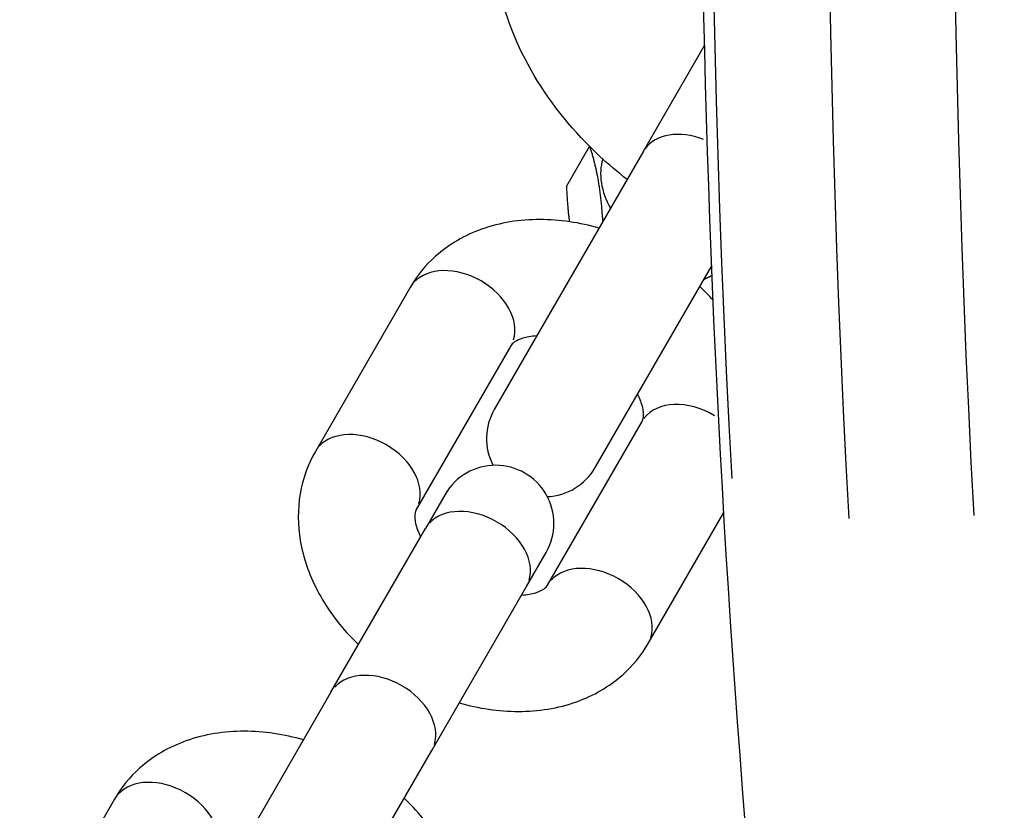
# Model space of a CAD drawing. Units: millimetres. Extents: x -4149 to 4937, y -3636 to 9446.
# Drawn here: x -534 to -492, y -86 to -52 of the extents above; entities that cross this region are included whole.
import ezdxf

# ---------------------------------------------------------------- set-up
doc = ezdxf.new("R2010")
doc.units = ezdxf.units.MM
doc.header["$LTSCALE"] = 65
doc.layers.add('SW_Toestellen', color=2, linetype='Continuous')

msp = doc.modelspace()

# ---------------------------------------------------------------- linework, layer by layer
at = {"layer": 'SW_Toestellen'}
for p, q in [((-507.702, -57.372), (-505.076, -52.824)), ((-507.702, -57.372), (-514.104, -68.46)), ((-510.021, -57.151), (-511.01, -58.863)), ((-509.774, -70.96), (-504.772, -62.297)), ((-517.72, -63.224), (-521.786, -70.266)), ((-513.39, -65.724), (-517.456, -72.766)), ((-511.826, -76.016), (-507.761, -68.974)), ((-516.211, -72.111), (-517.054, -73.57)), ((-507.496, -78.516), (-504.252, -72.896)), ((-521.119, -80.612), (-517.054, -73.57)), ((-512.723, -76.07), (-511.881, -74.611)), ((-516.789, -83.112), (-512.723, -76.07)), ((-521.119, -80.612), (-526.027, -89.113)), ((-521.697, -91.613), (-516.789, -83.112)), ((-530.412, -85.208), (-534.478, -92.25))]:
    msp.add_line(p, q, dxfattribs=at)
for centre, start, end in [((-511.939, -69.71), 150, 207.4697), ((-514.046, -73.361), 330, 150), ((-511.939, -69.71), 272.5303, 330)]:
    msp.add_arc(centre, 2.5, start, end, dxfattribs=at)
for centre, major_axis, ratio, start_param, end_param in [((-15.529, 5.305), (177.8, 520.468), 0.875806, 1.455197, 2.003237), ((-10.505, 3.589), (-177.8, -520.468), 0.875806, 4.596789, 5.144829), ((-8.678, 2.965), (176.507, 516.683), 0.875806, 1.455428, 2.002874), ((-505.537, -58.622), (-2.165, 1.25), 0.707107, 4.923379, 6.211617), ((-505.891, -59.235), (-3.377, 1.95), 0.707107, 0.16392, 0.874962), ((-515.555, -64.474), (-2.165, 1.25), 0.707107, 3.298672, 6.126106), ((-505.891, -59.235), (3.377, -1.95), 0.707107, 5.408223, 5.41191), ((-505.596, -70.224), (-2.165, 1.25), 0.707107, 4.683521, 6.198992), ((-519.621, -71.516), (-2.165, 1.25), 0.707107, 3.298672, 6.126106), ((-514.889, -74.82), (2.165, -1.25), 0.707107, 0.15708, 2.984513), ((-509.661, -77.266), (2.165, -1.25), 0.707107, 0.15708, 2.984513), ((-518.954, -81.862), (2.165, -1.25), 0.707107, 0.15708, 2.984513), ((-528.247, -86.458), (-2.165, 1.25), 0.707107, 3.298672, 6.126106)]:
    msp.add_ellipse(centre, major_axis=major_axis, ratio=ratio, start_param=start_param, end_param=end_param, dxfattribs=at)
for points, knots in [([(-503.21, -87.624), (-505.76, -57.045), (-505.917, -26.013), (-499.5, 63.004), (-486.912, 120.977), (-459.085, 196.207), (-450.58, 216.001), (-441.097, 235.268)], [4.0409633, 4.0409633, 4.0409633, 4.0409633, 4.2124468, 4.2124468, 4.532881, 4.532881, 4.6504018, 4.6504018, 4.6504018, 4.6504018]), ([(-508.402, -58.585), (-508.806, -58.269), (-509.196, -57.937), (-510.674, -56.558), (-511.634, -55.389), (-513.125, -52.872), (-513.667, -51.525), (-513.965, -50.002), (-513.985, -49.886), (-514.004, -49.771)], [1.7665119, 1.7665119, 1.7665119, 1.7665119, 1.8867611, 1.8867611, 2.2429682, 2.2429682, 2.5897329, 2.5897329, 2.6179939, 2.6179939, 2.6179939, 2.6179939]), ([(-509.608, -60.673), (-510.439, -60.434), (-511.295, -60.303), (-512.999, -60.303), (-513.848, -60.433), (-515.366, -60.978), (-516.045, -61.365), (-517.055, -62.265), (-517.429, -62.72), (-517.72, -63.224)], [5.049048, 5.049048, 5.049048, 5.049048, 5.396812, 5.396812, 5.74412, 5.74412, 6.053693, 6.053693, 6.283185, 6.283185, 6.283185, 6.283185]), ([(-504.711, -63.766), (-504.802, -63.663), (-504.895, -63.561), (-505.084, -63.364), (-505.18, -63.268), (-505.278, -63.173)], [4.26549, 4.26549, 4.26549, 4.26549, 4.3211142, 4.3211142, 4.3757298, 4.3757298, 4.3757298, 4.3757298]), ([(-512.282, -65.306), (-512.287, -65.306), (-512.292, -65.306), (-512.527, -65.317), (-512.723, -65.353), (-513.042, -65.449), (-513.157, -65.51), (-513.324, -65.626), (-513.361, -65.675), (-513.39, -65.724)], [5.443375, 5.443375, 5.443375, 5.443375, 5.4484979, 5.4484979, 5.6974893, 5.6974893, 5.9636277, 5.9636277, 6.2831853, 6.2831853, 6.2831853, 6.2831853]), ([(-507.761, -68.974), (-507.733, -68.925), (-507.71, -68.87), (-507.694, -68.698), (-507.694, -68.615), (-507.73, -68.357), (-507.785, -68.159), (-507.908, -67.892), (-507.929, -67.849), (-507.952, -67.806)], [3.1415927, 3.1415927, 3.1415927, 3.1415927, 3.4557519, 3.4557519, 3.6456133, 3.6456133, 3.9285658, 3.9285658, 3.9814029, 3.9814029, 3.9814029, 3.9814029]), ([(-521.786, -70.266), (-522.111, -70.829), (-522.331, -71.451), (-522.552, -72.755), (-522.543, -73.436), (-522.307, -74.84), (-522.055, -75.557), (-521.32, -76.973), (-520.815, -77.662), (-520.132, -78.376), (-520.036, -78.472), (-519.938, -78.566)], [0, 0, 0, 0, 0.256609, 0.256609, 0.527857, 0.527857, 0.835817, 0.835817, 1.179522, 1.179522, 1.234137, 1.234137, 1.234137, 1.234137]), ([(-517.456, -72.766), (-517.483, -72.814), (-517.506, -72.869), (-517.522, -73.041), (-517.522, -73.125), (-517.486, -73.382), (-517.431, -73.58), (-517.308, -73.847), (-517.287, -73.89), (-517.264, -73.934)], [6.2831853, 6.2831853, 6.2831853, 6.2831853, 6.5973446, 6.5973446, 6.7872059, 6.7872059, 7.0701584, 7.0701584, 7.1229956, 7.1229956, 7.1229956, 7.1229956]), ([(-512.934, -76.434), (-512.929, -76.434), (-512.924, -76.434), (-512.689, -76.423), (-512.493, -76.387), (-512.174, -76.29), (-512.059, -76.23), (-511.892, -76.113), (-511.855, -76.065), (-511.826, -76.016)], [8.5849677, 8.5849677, 8.5849677, 8.5849677, 8.5900905, 8.5900905, 8.8390819, 8.8390819, 9.1052204, 9.1052204, 9.424778, 9.424778, 9.424778, 9.424778]), ([(-515.608, -81.066), (-514.777, -81.306), (-513.921, -81.436), (-512.217, -81.437), (-511.368, -81.307), (-509.85, -80.761), (-509.171, -80.375), (-508.161, -79.474), (-507.787, -79.019), (-507.496, -78.516)], [1.907455, 1.907455, 1.907455, 1.907455, 2.255219, 2.255219, 2.602527, 2.602527, 2.912101, 2.912101, 3.141593, 3.141593, 3.141593, 3.141593]), ([(-522.301, -82.658), (-523.132, -82.418), (-523.988, -82.287), (-525.691, -82.287), (-526.541, -82.417), (-528.059, -82.963), (-528.738, -83.349), (-529.748, -84.249), (-530.122, -84.704), (-530.412, -85.208)], [5.049048, 5.049048, 5.049048, 5.049048, 5.396812, 5.396812, 5.74412, 5.74412, 6.053693, 6.053693, 6.283185, 6.283185, 6.283185, 6.283185]), ([(-515.489, -89.554), (-515.619, -88.835), (-515.866, -88.144), (-516.588, -86.751), (-517.093, -86.062), (-517.777, -85.348), (-517.873, -85.252), (-517.97, -85.158)], [3.6799346, 3.6799346, 3.6799346, 3.6799346, 3.9774099, 3.9774099, 4.3211142, 4.3211142, 4.3757298, 4.3757298, 4.3757298, 4.3757298])]:
    msp.add_open_spline(points, degree=3, knots=knots, dxfattribs=at)
for points, weights in [([(-509.442, -60.386), (-509.555, -58.534), (-509.993, -57.178)], [1.06628857425, 1.19191325781, 1.04873913572]), ([(-511.01, -58.863), (-510.968, -59.726), (-510.883, -60.396)], [1.04422863406, 1.10411382948, 1.11959917368]), ([(-504.755, -62.712), (-504.928, -62.795), (-505.112, -62.886)], [1.08874487247, 1.07886335266, 1.06628857425])]:
    msp.add_rational_spline(points, weights, degree=2, dxfattribs=at)

doc.saveas('drawing.dxf')
